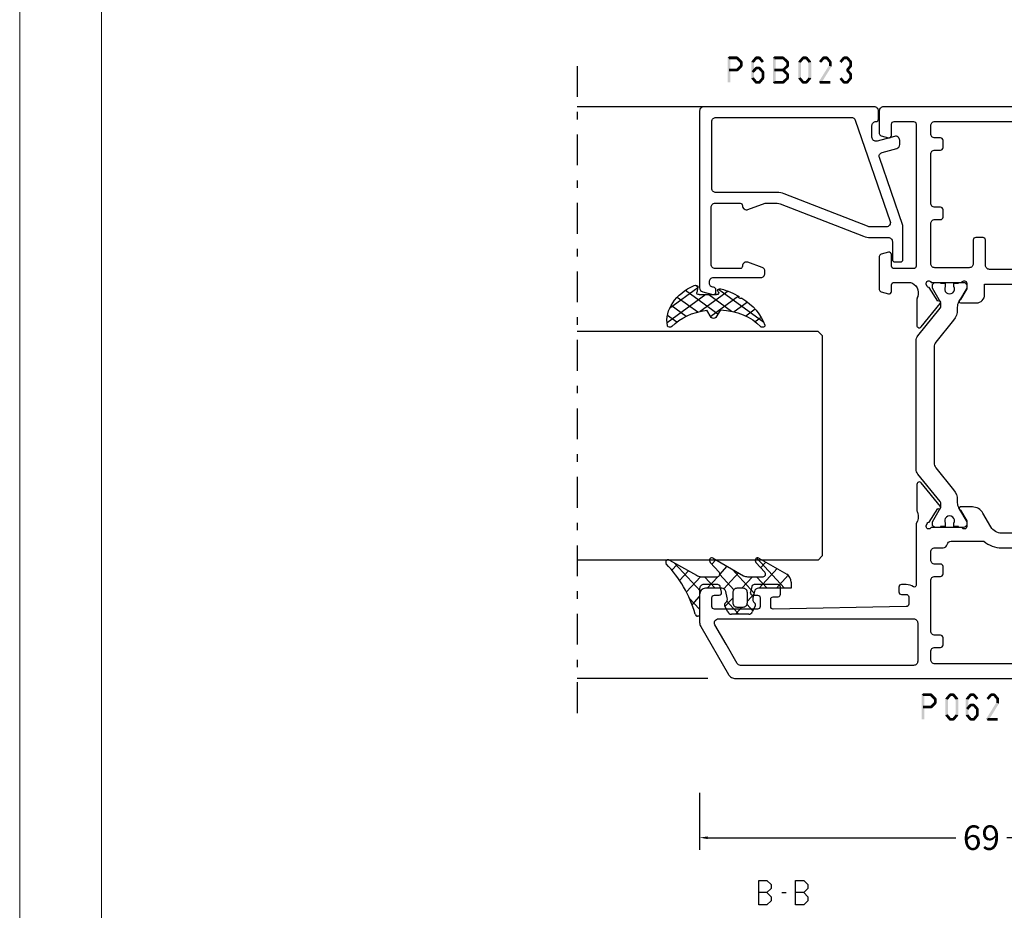
# Model space of a CAD drawing. Units: millimetres. Extents: x -3805 to 9591, y -1770 to 4531.
# Drawn here: x 318 to 438, y 1921 to 2030 of the extents above; entities that cross this region are included whole.
import ezdxf

# ---------------------------------------------------------------- set-up
doc = ezdxf.new("R2010")
doc.units = ezdxf.units.MM
doc.header["$LTSCALE"] = 0.838525
doc.linetypes.add('OGLT0', pattern=[10, 4.5, -2.2, 1.1, -2.2])
doc.layers.get('Defpoints').update_dxf_attribs({"lineweight": 5})
doc.layers.add('Frame Border', color=1, linetype='Continuous', lineweight=5)
doc.layers.add('PROFIL', color=7, linetype='Continuous', lineweight=5)
doc.styles.get("Standard").update_dxf_attribs({"font": 'txt.shx', "oblique": 1})
doc.dimstyles.new('ORGADATA', dxfattribs={"dimtxt": 0.18, "dimasz": 0.18, "dimexe": 0.18, "dimexo": 0.625, "dimgap": 0.09, "dimtad": 1, "dimtih": 1, "dimtoh": 1, "dimdec": 4, "dimzin": 0, "dimdsep": 46, "dimtxsty": 'Standard', "dimcen": 0.09, "dimadec": 0, "dimazin": 0, "dimtfac": 1, "dimtdec": 4, "dimtofl": 0, "dimtmove": 2, "dimatfit": 3, "dimfxl": 0, "dimtolj": 1, "dimtzin": 0, "dimarcsym": 0})

# ---------------------------------------------------------------- blocks, each defined once
blk = doc.blocks.new('BLYWEERT_P06210', base_point=(11.661213, 76.49564))
at = {"color": 7, "linetype": 'Continuous'}
for points in [[(22.661213, 145.49564), (18.529162, 145.49564, 0.131652), (18.029162, 145.361665), (12.161213, 141.973803, 0.131652), (11.795187, 141.607778, 0.131652), (11.661213, 141.107778), (11.661213, 76.99564, 0.414214), (12.161213, 76.49564), (14.961213, 76.49564, 0.414214), (15.461213, 76.99564), (15.461213, 77.59564, 0.414214), (14.961213, 78.09564), (13.761213, 78.09564, -0.414214), (13.461213, 78.39564), (13.461213, 81.19564, -0.414214), (13.761213, 81.49564), (20.111213, 81.49564), (20.411213, 81.79564), (20.711213, 81.49564), (27.061213, 81.49564, -0.414214), (27.361213, 81.19564), (27.361213, 78.39564, -0.414214), (27.061213, 78.09564), (25.961213, 78.09564, 0.414214), (25.461213, 77.59564), (25.461213, 76.99564, 0.414214), (25.961213, 76.49564), (28.661213, 76.49564, 0.414214), (29.161213, 76.99564), (29.161213, 80.19564, -0.414214), (29.461213, 80.49564), (30.641954, 80.49564, -0.244737), (31.888494, 80.695752, 0.112391), (32.321376, 80.597214), (35.426027, 80.597286, 0.70673), (35.614811, 81.130435), (32.723716, 83.471485, 0.965689), (32.46146, 83.169779), (30.788022, 82.08298, -0.246928), (30.651524, 81.839324), (30.372374, 81.74564), (30.261213, 81.74564, -0.843039), (30.161213, 82.328483), (30.161213, 86.112797, -0.843039), (30.261213, 86.69564), (30.961213, 86.69564), (32.261213, 85.945084, 0.998611), (32.661213, 85.94564), (32.661213, 87.38846, 0.267949), (31.911213, 88.687498), (30.211213, 89.668994, -0.267949), (29.461213, 90.968032), (29.461213, 108.523248, -0.267949), (30.211213, 109.822286), (31.911213, 110.803781, 0.267949), (32.661213, 112.10282), (32.661213, 113.54564, 0.998611), (32.261213, 113.546196), (30.961213, 112.79564), (30.261213, 112.79564, -0.843039), (30.161213, 113.378483), (30.161213, 117.162797, -0.843039), (30.261213, 117.74564), (30.372374, 117.74564), (30.651526, 117.651955, -0.246928), (30.788022, 117.408297), (32.461452, 116.321486, 0.965689), (32.723706, 116.019778), (35.614818, 118.360808, 0.70673), (35.426038, 118.893957), (32.321387, 118.894052, 0.112391), (31.888504, 118.795517, -0.244736), (30.641954, 118.99564), (23.061213, 118.99564, -0.598235), (22.894546, 119.306194, 0.147477), (23.161213, 120.190627), (23.161213, 120.79564, 0.414214), (22.861213, 121.09564), (22.250424, 121.09564, 0.419614), (21.950474, 120.790119), (21.961314, 120.20116, -0.419614), (21.661365, 119.89564), (20.761213, 119.89564, -0.408834), (20.461263, 120.190119), (20.161263, 136.490119, -0.419614), (20.461213, 136.79564), (21.361365, 136.79564, -0.408834), (21.661314, 136.50116), (21.67256, 135.890119, 0.408834), (21.97251, 135.59564), (22.861213, 135.59564, 0.414214), (23.161213, 135.89564), (23.161213, 138.808075, 0.339454), (22.938858, 139.097853), (22.238858, 139.285418, 0.493145), (21.861213, 138.99564), (21.861213, 138.39564, -0.414214), (21.561213, 138.09564), (20.461213, 138.09564, -0.414214), (20.161213, 138.39564), (20.161213, 143.69564, -0.414214), (20.461213, 143.99564), (21.561213, 143.99564, -0.414214), (21.861213, 143.69564), (21.861213, 143.09564, 0.493145), (22.238858, 142.805862), (22.938858, 142.993427, 0.339454), (23.161213, 143.283204), (23.161213, 144.99564, 0.414214), (22.661213, 145.49564)], [(15.861213, 142.262478), (18.211213, 143.619252, -0.57735), (18.961213, 143.186239), (18.961213, 119.29564, -0.414214), (18.461213, 118.79564), (13.761213, 118.79564, -0.414214), (13.261213, 119.29564), (13.261213, 140.472693, -0.267949), (13.511213, 140.905705), (15.861213, 142.262478)], [(81.661213, 76.99564), (81.661213, 122.99564, 0.414214), (81.161213, 123.49564), (78.402367, 123.49564, 0.339454), (78.112589, 123.273286), (77.871435, 122.373286, 0.493145), (78.161213, 121.99564), (79.561213, 121.99564, -0.414214), (79.861213, 121.69564), (79.861213, 119.29564, -0.414214), (79.561213, 118.99564), (62.161213, 118.99564, -0.414214), (61.861213, 119.29564), (61.861213, 121.69564, -0.414214), (62.161213, 121.99564), (63.561213, 121.99564, 0.493145), (63.85099, 122.373286), (63.609836, 123.273286, 0.339454), (63.320058, 123.49564), (59.302367, 123.49564, 0.339454), (59.012589, 123.273286), (58.771435, 122.373286, 0.493145), (59.061213, 121.99564), (59.861213, 121.99564, -0.414214), (60.161213, 121.69564), (60.161213, 119.69564, -0.439786), (58.436955, 118.798556, 0.112391), (58.004287, 118.898032), (54.899643, 118.904681, 0.70673), (54.709706, 118.371943), (57.595725, 116.024638, 0.965689), (57.858634, 116.325776), (59.534421, 117.408949, -0.246928), (59.671446, 117.652309), (59.950051, 117.74564), (60.061213, 117.74564, -0.843039), (60.161213, 117.162797), (60.161213, 113.378483, -0.843039), (60.061213, 112.79564), (59.361213, 112.79564), (58.061212, 113.546196, 0.998611), (57.661213, 113.54564), (57.661213, 111.59564, 0.414214), (58.661213, 110.59564), (59.961213, 110.59564), (59.961213, 88.89564), (58.661213, 88.89564, 0.414214), (57.661213, 87.89564), (57.661213, 85.94564, 0.998611), (58.061212, 85.945084), (59.361213, 86.69564), (60.061213, 86.69564, -0.843039), (60.161213, 86.112797), (60.161213, 82.328483, -0.843039), (60.061213, 81.74564), (59.950051, 81.74564), (59.670599, 81.83952, -0.246928), (59.534394, 82.08334), (57.86226, 83.172143, 0.965689), (57.600365, 83.474164), (54.706467, 81.13658, 0.70673), (54.894611, 80.603206), (57.99926, 80.599412, 0.112391), (58.43226, 80.697432, -0.244492), (59.680471, 80.49564), (63.661213, 80.49564, -0.414214), (64.161213, 79.99564), (64.161213, 76.99564, 0.414214), (64.661213, 76.49564), (67.361213, 76.49564, 0.414214), (67.861213, 76.99564), (67.861213, 77.59564, 0.414214), (67.361213, 78.09564), (66.261213, 78.09564, -0.414214), (65.961213, 78.39564), (65.961213, 81.19564, -0.414214), (66.261213, 81.49564), (72.611213, 81.49564), (72.911213, 81.79564), (73.211213, 81.49564), (79.561213, 81.49564, -0.414214), (79.861213, 81.19564), (79.861213, 78.39564, -0.414214), (79.561213, 78.09564), (78.361213, 78.09564, 0.414214), (77.861213, 77.59564), (77.861213, 76.99564, 0.414214), (78.361213, 76.49564), (81.161213, 76.49564, 0.414214), (81.661213, 76.99564)], [(34.77122, 114.391348, -0.171831), (33.512579, 113.94564), (33.17461, 113.94564, 0.131652), (32.57461, 113.78487), (30.861213, 112.79564), (30.561213, 112.79564, -0.414214), (30.161213, 113.19564), (30.161213, 113.79564), (30.261213, 113.79564), (30.261213, 114.37064), (30.670739, 114.37064, 1.69614), (30.670739, 115.42064), (30.261213, 115.42064), (30.261213, 115.99564), (30.161213, 115.99564), (30.161213, 116.59564, -0.414214), (30.561213, 116.99564), (30.861213, 116.99564), (32.56384, 116.012627, 0.131652), (32.81384, 115.94564), (33.017717, 115.94564, 0.171831), (33.332377, 116.057067), (36.686011, 118.772786, -0.171831), (37.315331, 118.99564), (53.007094, 118.99564, -0.171831), (53.636414, 118.772786), (56.990048, 116.057067, 0.171831), (57.304708, 115.94564), (57.508585, 115.94564, 0.131652), (57.758585, 116.012627), (59.461213, 116.99564), (59.761213, 116.99564, -0.414214), (60.161213, 116.59564), (60.161213, 115.99564), (60.061213, 115.99564), (60.061213, 115.42064), (59.651686, 115.42064, 1.69614), (59.651686, 114.37064), (60.061213, 114.37064), (60.061213, 113.79564), (60.161213, 113.79564), (60.161213, 113.19564, -0.414214), (59.761213, 112.79564), (59.461213, 112.79564), (57.747815, 113.78487, 0.131652), (57.147815, 113.94564), (56.809846, 113.94564, -0.171831), (55.551205, 114.391348), (52.857354, 116.572786, 0.171831), (52.228033, 116.79564), (38.094392, 116.79564, 0.171831), (37.465072, 116.572786), (34.77122, 114.391348)], [(13.461213, 99.99564), (13.461213, 116.69564, -0.414214), (13.961213, 117.19564), (14.961213, 117.19564, -0.414214), (15.461213, 116.69564), (15.461213, 115.99564, 0.414214), (15.761213, 115.69564), (16.661213, 115.69564, 0.414214), (16.961213, 115.99564), (16.961213, 116.69564, -0.414214), (17.461213, 117.19564), (23.661213, 117.19564, -0.414214), (24.161213, 116.69564), (24.161213, 115.99564, 0.414214), (24.461213, 115.69564), (25.361213, 115.69564, 0.414214), (25.661213, 115.99564), (25.661213, 116.69564, -0.414214), (26.161213, 117.19564), (27.161213, 117.19564, -0.414214), (27.661213, 116.69564), (27.661213, 115.675436, 0.356394), (28.061213, 115.185538, -0.356394), (28.461213, 114.69564), (28.461213, 110.677314, 0.179699), (27.661213, 108.523248), (27.661213, 90.968032, 0.179699), (28.461213, 88.813966), (28.461213, 85.79564, -0.356394), (28.061213, 85.305742, 0.356394), (27.661213, 84.815844), (27.661213, 83.29564), (13.461213, 83.29564), (13.461213, 99.99564)], [(79.861213, 99.99564), (79.861213, 83.29564), (66.160603, 83.29564, 0.230961), (64.505326, 82.487948, -0.230961), (64.111213, 82.29564), (62.461213, 82.29564, -0.414214), (61.961213, 82.79564), (61.961213, 87.99564, -0.414214), (62.461213, 88.49564), (65.361213, 88.49564, 0.414214), (65.661213, 88.79564), (65.661213, 89.69564, 0.414214), (65.361213, 89.99564), (62.261213, 89.99564, -0.414214), (61.761213, 90.49564), (61.761213, 109.99564, -0.414214), (62.261213, 110.49564), (65.361213, 110.49564, 0.414214), (65.661213, 110.79564), (65.661213, 111.69564, 0.414214), (65.361213, 111.99564), (62.461213, 111.99564, -0.414214), (61.961213, 112.49564), (61.961213, 116.69564, -0.414214), (62.461213, 117.19564), (67.361213, 117.19564, -0.414214), (67.861213, 116.69564), (67.861213, 115.99564, 0.414214), (68.161213, 115.69564), (69.061213, 115.69564, 0.414214), (69.361213, 115.99564), (69.361213, 116.69564, -0.414214), (69.861213, 117.19564), (75.861213, 117.19564, -0.414214), (76.361213, 116.69564), (76.361213, 115.99564, 0.414214), (76.661213, 115.69564), (77.561213, 115.69564, 0.414214), (77.861213, 115.99564), (77.861213, 116.69564, -0.414214), (78.361213, 117.19564), (79.361213, 117.19564, -0.414214), (79.861213, 116.69564), (79.861213, 99.99564)], [(55.551205, 85.099932, -0.171831), (56.809846, 85.54564), (57.147815, 85.54564, 0.131652), (57.747815, 85.706409), (59.461213, 86.69564), (59.761213, 86.69564, -0.414214), (60.161213, 86.29564), (60.161213, 85.69564), (60.061213, 85.69564), (60.061213, 85.12064), (59.651686, 85.12064, 1.69614), (59.651686, 84.07064), (60.061213, 84.07064), (60.061213, 83.49564), (60.161213, 83.49564), (60.161213, 82.89564, -0.414214), (59.761213, 82.49564), (59.461213, 82.49564), (57.758585, 83.478653, 0.131652), (57.508585, 83.54564), (57.304708, 83.54564, 0.171831), (56.990048, 83.434213), (53.636414, 80.718494, -0.171831), (53.007094, 80.49564), (37.315331, 80.49564, -0.171831), (36.686011, 80.718494), (33.332377, 83.434213, 0.171831), (33.017717, 83.54564), (32.81384, 83.54564, 0.131652), (32.56384, 83.478653), (30.861213, 82.49564), (30.561213, 82.49564, -0.414214), (30.161213, 82.89564), (30.161213, 83.49564), (30.261213, 83.49564), (30.261213, 84.07064), (30.670739, 84.07064, 1.69614), (30.670739, 85.12064), (30.261213, 85.12064), (30.261213, 85.69564), (30.161213, 85.69564), (30.161213, 86.29564, -0.414214), (30.561213, 86.69564), (30.861213, 86.69564), (32.57461, 85.706409, 0.131652), (33.17461, 85.54564), (33.512579, 85.54564, -0.171831), (34.77122, 85.099932), (37.465072, 82.918494, 0.171831), (38.094392, 82.69564), (52.228033, 82.69564, 0.171831), (52.857354, 82.918494), (55.551205, 85.099932)]]:
    blk.add_lwpolyline(points, format="xyb", close=True, dxfattribs=at)
blk = doc.blocks.new('BLYWEERT_P6B023')
at = {"color": 7, "linetype": 'Continuous'}
for points in [[(23, 3.5), (23, 24.4, 0.414214), (22.5, 24.9), (0.828594, 24.9, 0.339454), (0.345631, 24.52941), (0.010222, 23.277646, 0.493145), (0.3, 22.9), (0.6, 22.9, 0.414214), (0.9, 23.2, -0.414214), (1.4, 23.7), (1.6, 23.7, -0.414214), (2.1, 23.2), (2.1, 17.4, 0.414214), (2.6, 16.9), (2.863052, 16.9, 0.315299), (3.332898, 17.22899), (3.969846, 18.97899, 0.520567), (3.5, 19.65, -0.414214), (3.2, 19.95), (3.2, 23, -0.414214), (3.7, 23.5), (10.7, 23.5, -0.414214), (11.2, 23), (11.2, 19.95, -0.414214), (10.9, 19.65, 0.520567), (10.430154, 18.97899), (11.2, 16.863855), (11.2, 15.4, -0.093149), (11.131776, 15.036965), (7.156916, 4.83498, 0.093149), (7, 4), (7, 1.8, -0.414214), (6.5, 1.3), (4.3, 1.3, 0.414214), (4, 1), (4, 0.3, 0.414214), (4.3, 0), (8.3, 0, 0.083094), (8.462784, 0.027241), (16.777681, 2.890289, -0.434812), (17.423428, 2.546939), (17.899399, 0.77059, 0.339454), (18.382362, 0.4), (18.9, 0.4, 0.493145), (19.382963, 1.02941), (18.809235, 3.17059, -0.493145), (19.292198, 3.8), (20.7, 3.8, -0.414214), (21.2, 3.3, 0.414214), (21.5, 3), (22.5, 3, 0.414214), (23, 3.5)], [(21.7, 14.608367), (21.7, 6.316733, -0.320103), (21.362784, 5.843974), (8.962784, 1.574311, -0.515034), (8.3, 2.047071), (8.3, 4, -0.093149), (8.368224, 4.363035), (12.343084, 14.56502, 0.093149), (12.5, 15.4), (12.5, 22.9, -0.414214), (13, 23.4), (21.2, 23.4, -0.414214), (21.7, 22.9), (21.7, 14.608367)]]:
    blk.add_lwpolyline(points, format="xyb", close=True, dxfattribs=at)
blk = doc.blocks.new('BLYWEERT_AGS304', base_point=(1.6, 8))
at = {"color": 7, "linetype": 'Continuous'}
for p, q in [((0.477412, 8.226655), (3.935242, 11.684484)), ((1.6, 7.227922), (6.363314, 11.991236)), ((3.373946, 11.483413), (5.22622, 9.63114)), ((5.045836, 11.932843), (6.197227, 10.781452)), ((0.868194, 9.746525), (4.853799, 5.76092)), ((2.000382, 10.735656), (4.515355, 8.220684)), ((0.000074, 8.493324), (0.293324, 8.200074)), ((1.019389, 4.525991), (4.415356, 7.921958)), ((1.6, 6.893398), (4.395232, 4.098166)), ((1.848463, 3.233744), (5.26299, 6.648271)), ((0.674367, 5.697711), (6.213945, 0.158133)), ((2.860245, 2.124206), (4.503122, 3.767083)), ((4.050436, 1.193077), (5.207764, 2.350405)), ((5.430753, 0.452073), (6.173407, 1.194728))]:
    blk.add_line(p, q, dxfattribs=at)
blk.add_lwpolyline([(6.970531, 11.406817, 0.691235), (6.835232, 11.951559, 0.292666), (0.044188, 8.656716, 0.646264), (0.352094, 8.204558), (1.247906, 8.362513, -0.466308), (1.6, 8.067071), (1.6, 5.947214, -0.648232), (1.1, 5.723607, 0.79222), (0.621333, 5.388893, 0.072028), (1.910264, 3.154347, -1), (2.164642, 2.845653, 0.152646), (6.724781, 0.009583, 0.838203), (6.970531, 0.546818, -0.224485), (4.144874, 5.430343), (5.426785, 6.028108, 0.63707), (5.426785, 6.571892), (4.22421, 7.132662, -0.200149), (6.970531, 11.406817)], format="xyb", close=True, dxfattribs=at)
blk = doc.blocks.new('BLYWEERT_AGS100', base_point=(3.1, 11.2))
at = {"color": 7, "linetype": 'Continuous'}
for p, q in [((5.176816, 14.613258), (5.819397, 13.970677)), ((2.8031, 11.096307), (5.96847, 14.261677)), ((4.01443, 13.654323), (5.100808, 12.567945)), ((0.785472, 11.2), (2.04961, 12.464138)), ((2.725922, 12.821511), (4.438621, 11.108812)), ((0, 11.304792), (0.104792, 11.2)), ((1.301243, 12.124869), (2.226112, 11.2)), ((3.136469, 9.308356), (4.436469, 10.608356)), ((3.136469, 10.289643), (4.439389, 8.986723)), ((5.842231, 9.705201), (6.339338, 9.208095)), ((0.919909, 7.091796), (1.69197, 7.863857)), ((1.085883, 8.097589), (2.038172, 7.145299)), ((2.968538, 7.019105), (4.682757, 8.733324)), ((3.068655, 8.236137), (4.875567, 6.429225)), ((4.694716, 8.731396), (5.607452, 7.81866)), ((0.236469, 6.408356), (0.919909, 7.091796)), ((0.236469, 6.825682), (1.036469, 6.025682)), ((2.608359, 4.537606), (5.293615, 7.222861)), ((3.136469, 6.047002), (4.436469, 4.747002)), ((0.620521, 4.671088), (1.343057, 5.393624)), ((1.707451, 5.354701), (2.493867, 4.568284)), ((3.136469, 2.944395), (4.436469, 4.244395)), ((3.136469, 0.823075), (6.531123, 4.217728)), ((3.136469, 3.925682), (5.342366, 1.719785)), ((5.457037, 3.726435), (6.074252, 3.10922)), ((3.136469, 1.804361), (4.591947, 0.348884))]:
    blk.add_line(p, q, dxfattribs=at)
for points in [[(0.486469, 7.751517), (1.120003, 8.117288, -0.396012), (1.519928, 8.023425, 0.322108), (2.065879, 7.817037), (2.765879, 8.004602, 0.339454), (3.136469, 8.487564), (3.136469, 10.5, 0.414214), (2.436469, 11.2), (0, 11.2), (0, 11.443551, -0.366859), (0.25092, 11.739509, 0.128726), (5.862239, 15.296994, -0.837623), (6.290332, 14.889973), (4.602152, 11.594537, 0.147021), (4.436469, 11.043253), (4.436469, 9.028476, 0.667211), (4.948033, 8.815777), (6.044472, 9.906361, -0.858805), (6.521463, 9.553848), (4.55171, 5.814404, 0.121802), (4.436469, 5.348356), (4.436469, 3.432848, 0.667211), (4.948033, 3.220149), (6.044472, 4.310733, -0.858805), (6.521463, 3.95822), (4.717729, 0.533953, -0.278368), (3.832969, 0), (3.136469, 0), (3.136469, 4.012436, 0.339454), (2.765879, 4.495398), (2.065879, 4.682963, 0.322108), (1.519928, 4.476575, -0.396012), (1.120003, 4.382712), (0.486469, 4.748483, -0.267949), (0.236469, 5.181495), (0.236469, 7.318505, -0.267949), (0.486469, 7.751517)], [(1.036469, 6.25), (1.036469, 5.854701, 0.414214), (1.536469, 5.354701), (2.636469, 5.354701, 0.414214), (3.136469, 5.854701), (3.136469, 6.645299, 0.414214), (2.636469, 7.145299), (1.536469, 7.145299, 0.414214), (1.036469, 6.645299), (1.036469, 6.25)]]:
    blk.add_lwpolyline(points, format="xyb", close=True, dxfattribs=at)
blk = doc.blocks.new('*U845', base_point=(-75, -766))
at = {"color": 7, "linetype": 'Continuous'}
for p, q in [((-55, -736), (-55.5, -736.5)), ((-55.5, -736.5), (-55.5, -766)), ((-28, -736), (-55, -736)), ((-27.5, -736.5), (-28, -736)), ((-27.5, -736.5), (-27.5, -766)), ((0, -737.549988), (0, -766)), ((-70, -750), (-70, -766))]:
    blk.add_line(p, q, dxfattribs=at)
at = {"color": 7, "linetype": 'OGLT0'}
blk.add_line((5, -766), (-75, -766), dxfattribs=at)
blk = doc.blocks.new('*D867')
at = {"color": 0, "lineweight": -2}
for p, q in [((400.81, 1935.77), (400.81, 1928.77)), ((469.81, 1935.77), (469.81, 1928.77)), ((401.81, 1930.27), (432.19, 1930.27)), ((468.81, 1930.27), (438.43, 1930.27))]:
    blk.add_line(p, q, dxfattribs=at)
at = {"color": 0}
for points in [[(401.81, 1930.43), (401.81, 1930.1), (400.81, 1930.27)], [(468.81, 1930.43), (468.81, 1930.1), (469.81, 1930.27)]]:
    blk.add_solid(points, dxfattribs=at)
at = {"layer": 'Defpoints', "color": 0}
for p in [(400.81, 1935.77), (469.81, 1935.77), (400.81, 1930.27)]:
    blk.add_point(p, dxfattribs=at)
at = {"color": 0, "insert": (435.31, 1930.27), "char_height": 3, "attachment_point": 5}
blk.add_mtext('\\A1;69', dxfattribs=at)

msp = doc.modelspace()

# ---------------------------------------------------------------- linework, layer by layer
at = {"color": 7, "linetype": 'Continuous'}
for p, q in [((408.05749595, 1922.04224752), (408.05749595, 1925.04224752)), ((408.05749595, 1925.04224752), (409.05051995, 1925.04224752)), ((409.05051995, 1925.04224752), (409.56207795, 1924.53224752)), ((409.56207795, 1924.53224752), (409.56207795, 1924.05224752)), ((412.55433495, 1922.04224752), (412.55433495, 1925.04224752)), ((412.55433495, 1925.04224752), (413.54735795, 1925.04224752)), ((413.54735795, 1925.04224752), (414.05891595, 1924.53224752)), ((414.05891595, 1924.53224752), (414.05891595, 1924.05224752)), ((409.05051995, 1923.54224752), (408.05749595, 1923.54224752)), ((409.56207795, 1924.05224752), (409.05051995, 1923.54224752)), ((409.05051995, 1923.54224752), (409.56207795, 1923.03224752)), ((409.56207795, 1923.03224752), (409.56207795, 1922.55224752)), ((410.88137595, 1923.54224752), (411.38718495, 1923.54224752)), ((413.54735795, 1923.54224752), (412.55433495, 1923.54224752)), ((414.05891595, 1924.05224752), (413.54735795, 1923.54224752)), ((413.54735795, 1923.54224752), (414.05891595, 1923.03224752)), ((414.05891595, 1923.03224752), (414.05891595, 1922.55224752)), ((409.05051995, 1922.04224752), (408.05749595, 1922.04224752)), ((409.56207795, 1922.55224752), (409.05051995, 1922.04224752)), ((413.54735795, 1922.04224752), (412.55433495, 1922.04224752)), ((414.05891595, 1922.55224752), (413.54735795, 1922.04224752))]:
    msp.add_line(p, q, dxfattribs=at)
at = {"color": 7}
for points in [[(404.23122095, 2025.76549438), (404.31455395, 2025.68216138), (404.39788695, 2025.93216138), (404.48122095, 2025.84882738)], [(404.23122095, 2022.76549438), (404.56455395, 2022.76549438), (404.23122095, 2025.76549438), (404.56455395, 2025.76549438)], [(404.39788695, 2025.93216138), (404.39788695, 2025.59882738), (405.39091095, 2025.93216138), (405.39091095, 2025.59882738)], [(405.50858195, 2025.88352538), (405.27323995, 2025.64746338), (406.02013995, 2025.37352538), (405.78479695, 2025.13746338)], [(405.50858195, 2025.88352538), (405.44974695, 2025.74117638), (405.39091095, 2025.93216138), (405.33207495, 2025.78981238)], [(407.85895195, 2025.65874638), (407.60296295, 2025.87224238), (407.43361195, 2025.14874638), (407.17762295, 2025.36224238)], [(407.60296295, 2025.87224238), (407.66695995, 2025.73553538), (407.73095695, 2025.93216138), (407.79495495, 2025.79545438)], [(408.13127695, 2025.59882738), (408.13127695, 2025.93216138), (407.73095695, 2025.59882738), (407.73095695, 2025.93216138)], [(408.42862295, 2025.14874638), (408.68461195, 2025.36224238), (408.00328295, 2025.65874638), (408.25927195, 2025.87224238)], [(408.25927195, 2025.87224238), (408.19527495, 2025.73553538), (408.13127695, 2025.93216138), (408.06727995, 2025.79545438)], [(409.78971795, 2025.76549438), (409.87305195, 2025.68216138), (409.95638495, 2025.93216138), (410.03971795, 2025.84882738)], [(409.78971795, 2022.76549438), (410.12305195, 2022.76549438), (409.78971795, 2025.76549438), (410.12305195, 2025.76549438)], [(409.95638495, 2025.93216138), (409.95638495, 2025.59882738), (411.02751195, 2025.93216138), (411.02751195, 2025.59882738)], [(411.14063595, 2025.88788938), (410.91438695, 2025.64309938), (411.69242895, 2025.37788938), (411.46617895, 2025.13309938)], [(411.14063595, 2025.88788938), (411.08407395, 2025.74335838), (411.02751195, 2025.93216138), (410.97094895, 2025.78763038)], [(412.92545995, 2025.36224238), (413.18144995, 2025.14874638), (413.35079995, 2025.87224238), (413.60678995, 2025.65874638)], [(413.35079995, 2025.87224238), (413.41479795, 2025.73553538), (413.47879495, 2025.93216138), (413.54279295, 2025.79545438)], [(413.47879495, 2025.93216138), (413.47879495, 2025.59882738), (413.87911495, 2025.93216138), (413.87911495, 2025.59882738)], [(414.00710995, 2025.87224238), (413.75111995, 2025.65874638), (414.43244995, 2025.36224238), (414.17646095, 2025.14874638)], [(414.00710995, 2025.87224238), (413.94311295, 2025.73553538), (413.87911495, 2025.93216138), (413.81511795, 2025.79545438)], [(415.42746095, 2025.36224238), (415.68344995, 2025.14874638), (415.85280095, 2025.87224238), (416.10878995, 2025.65874638)], [(415.85280095, 2025.87224238), (415.91679795, 2025.73553538), (415.98079495, 2025.93216138), (416.04479295, 2025.79545438)], [(415.98079495, 2025.93216138), (415.98079495, 2025.59882738), (416.38111495, 2025.93216138), (416.38111495, 2025.59882738)], [(416.50910995, 2025.87224238), (416.25312095, 2025.65874638), (416.93444995, 2025.36224238), (416.67846095, 2025.14874638)], [(416.50910995, 2025.87224238), (416.44511295, 2025.73553538), (416.38111495, 2025.93216138), (416.31711795, 2025.79545438)], [(417.92946095, 2025.36224238), (418.18544995, 2025.14874638), (418.35480095, 2025.87224238), (418.61078995, 2025.65874638)], [(418.35480095, 2025.87224238), (418.41879795, 2025.73553538), (418.48279595, 2025.93216138), (418.54679295, 2025.79545438)], [(418.48279595, 2025.93216138), (418.48279595, 2025.59882738), (418.88311595, 2025.93216138), (418.88311595, 2025.59882738)], [(419.01110995, 2025.87224238), (418.75512095, 2025.65874638), (419.43644995, 2025.36224238), (419.18046095, 2025.14874638)], [(419.01110995, 2025.87224238), (418.94711295, 2025.73553538), (418.88311595, 2025.93216138), (418.81911795, 2025.79545438)], [(405.39091095, 2024.09882738), (405.39091095, 2024.43216138), (404.39788695, 2024.09882738), (404.39788695, 2024.43216138)], [(406.02013995, 2024.65746338), (405.78479695, 2024.89352538), (405.50858195, 2024.14746338), (405.27323995, 2024.38352538)], [(405.39091095, 2024.09882738), (405.33207495, 2024.24117638), (405.50858195, 2024.14746338), (405.44974695, 2024.28981238)], [(406.06913495, 2025.25549438), (405.73580195, 2025.25549438), (406.06913495, 2024.77549438), (405.73580195, 2024.77549438)], [(406.06913495, 2025.25549438), (405.92696595, 2025.19647938), (406.02013995, 2025.37352538), (405.87797095, 2025.31450938)], [(406.02013995, 2024.65746338), (405.87797095, 2024.71647938), (406.06913495, 2024.77549438), (405.92696595, 2024.83450938)], [(407.13895095, 2025.25549438), (407.28628195, 2025.20212038), (407.17762295, 2025.36224238), (407.32495295, 2025.30886838)], [(407.47228395, 2025.25549438), (407.13895095, 2025.25549438), (407.47228395, 2023.27549438), (407.13895095, 2023.27549438)], [(407.85569695, 2024.39496038), (407.60621795, 2024.61602938), (407.43035695, 2023.91496038), (407.18087795, 2024.13602938)], [(407.60621795, 2024.61602938), (407.66858795, 2024.47742838), (407.73095695, 2024.67216138), (407.79332695, 2024.53356038)], [(408.13127695, 2024.33882738), (408.13127695, 2024.67216138), (407.73095695, 2024.33882738), (407.73095695, 2024.67216138)], [(408.43187795, 2023.91496038), (408.68135695, 2024.13602938), (408.00653795, 2024.39496038), (408.25601695, 2024.61602938)], [(408.25601695, 2024.61602938), (408.19364695, 2024.47742838), (408.13127695, 2024.67216138), (408.06890795, 2024.53356038)], [(411.02751195, 2024.09882738), (411.02751195, 2024.43216138), (409.95638495, 2024.09882738), (409.95638495, 2024.43216138)], [(411.69242895, 2024.65309938), (411.46617895, 2024.89788938), (411.14063595, 2024.14309938), (410.91438695, 2024.38788938)], [(410.91438695, 2024.14309938), (411.02751195, 2024.14309938), (410.91438695, 2024.38788938), (411.02751195, 2024.38788938)], [(411.14063595, 2024.38788938), (410.91438695, 2024.14309938), (411.69242895, 2023.87788938), (411.46617895, 2023.63309938)], [(411.14063595, 2024.38788938), (411.08407395, 2024.24335838), (411.02751195, 2024.43216138), (410.97094895, 2024.28763038)], [(411.74597095, 2025.25549438), (411.41263695, 2025.25549438), (411.74597095, 2024.77549438), (411.41263695, 2024.77549438)], [(411.74597095, 2025.25549438), (411.60607495, 2025.19429738), (411.69242895, 2025.37788938), (411.55253295, 2025.31669238)], [(411.69242895, 2024.65309938), (411.55253295, 2024.71429738), (411.74597095, 2024.77549438), (411.60607495, 2024.83669238)], [(412.88678895, 2025.25549438), (413.03411895, 2025.20212038), (412.92545995, 2025.36224238), (413.07279095, 2025.30886838)], [(412.88678895, 2023.27549438), (413.22012195, 2023.27549438), (412.88678895, 2025.25549438), (413.22012195, 2025.25549438)], [(414.47112195, 2025.25549438), (414.13778895, 2025.25549438), (414.47112195, 2023.27549438), (414.13778895, 2023.27549438)], [(414.47112195, 2025.25549438), (414.32379095, 2025.20212038), (414.43244995, 2025.36224238), (414.28511995, 2025.30886838)], [(416.94795395, 2024.68742738), (416.66495695, 2024.86356138), (415.69695395, 2022.67742738), (415.41395695, 2022.85356138)], [(416.97312195, 2025.25549438), (416.63978895, 2025.25549438), (416.97312195, 2024.77549438), (416.63978895, 2024.77549438)], [(416.97312195, 2025.25549438), (416.82579095, 2025.20212038), (416.93444995, 2025.36224238), (416.78711995, 2025.30886838)], [(416.94795395, 2024.68742738), (416.79387195, 2024.73146038), (416.97312195, 2024.77549438), (416.81903895, 2024.81952838)], [(419.43644995, 2024.66874638), (419.18046095, 2024.88224238), (419.01110995, 2024.15874638), (418.75512095, 2024.37224238)], [(418.75512095, 2024.15874638), (418.88311595, 2024.15874638), (418.75512095, 2024.37224238), (418.88311595, 2024.37224238)], [(419.01110995, 2024.37224238), (418.75512095, 2024.15874638), (419.43644995, 2023.86224238), (419.18046095, 2023.64874638)], [(419.47512195, 2025.25549438), (419.14178895, 2025.25549438), (419.47512195, 2024.77549438), (419.14178895, 2024.77549438)], [(419.47512195, 2025.25549438), (419.32779095, 2025.20212038), (419.43644995, 2025.36224238), (419.28911995, 2025.30886838)], [(419.43644995, 2024.66874638), (419.28911995, 2024.72212038), (419.47512195, 2024.77549438), (419.32779095, 2024.82886838)], [(407.17762295, 2023.16874638), (407.32495295, 2023.22212038), (407.13895095, 2023.27549438), (407.28628195, 2023.32886838)], [(407.43361195, 2023.38224238), (407.17762295, 2023.16874638), (407.85895195, 2022.87224238), (407.60296295, 2022.65874638)], [(408.00328295, 2022.87224238), (408.25927195, 2022.65874638), (408.42862295, 2023.38224238), (408.68461195, 2023.16874638)], [(408.38995095, 2023.27549438), (408.72328395, 2023.27549438), (408.38995095, 2024.02549438), (408.72328395, 2024.02549438)], [(408.72328395, 2024.02549438), (408.57758095, 2023.97022738), (408.68135695, 2024.13602938), (408.53565395, 2024.08076138)], [(408.68461195, 2023.16874638), (408.53728195, 2023.22212038), (408.72328395, 2023.27549438), (408.57595295, 2023.32886838)], [(411.69242895, 2023.15309938), (411.46617895, 2023.39788938), (411.14063595, 2022.64309938), (410.91438695, 2022.88788938)], [(411.74597095, 2023.75549438), (411.41263695, 2023.75549438), (411.74597095, 2023.27549438), (411.41263695, 2023.27549438)], [(411.74597095, 2023.75549438), (411.60607495, 2023.69429738), (411.69242895, 2023.87788938), (411.55253295, 2023.81669238)], [(411.69242895, 2023.15309938), (411.55253295, 2023.21429738), (411.74597095, 2023.27549438), (411.60607495, 2023.33669238)], [(412.92545995, 2023.16874638), (413.07279095, 2023.22212038), (412.88678895, 2023.27549438), (413.03411895, 2023.32886838)], [(413.35079995, 2022.65874638), (413.60678995, 2022.87224238), (412.92545995, 2023.16874638), (413.18144995, 2023.38224238)], [(414.43244995, 2023.16874638), (414.17646095, 2023.38224238), (414.00710995, 2022.65874638), (413.75111995, 2022.87224238)], [(414.43244995, 2023.16874638), (414.28511995, 2023.22212038), (414.47112195, 2023.27549438), (414.32379095, 2023.32886838)], [(418.35480095, 2022.65874638), (418.61078995, 2022.87224238), (417.92946095, 2023.16874638), (418.18544995, 2023.38224238)], [(419.43644995, 2023.16874638), (419.18046095, 2023.38224238), (419.01110995, 2022.65874638), (418.75512095, 2022.87224238)], [(419.47512195, 2023.75549438), (419.14178895, 2023.75549438), (419.47512195, 2023.27549438), (419.14178895, 2023.27549438)], [(419.47512195, 2023.75549438), (419.32779095, 2023.70212038), (419.43644995, 2023.86224238), (419.28911995, 2023.80886838)], [(419.43644995, 2023.16874638), (419.28911995, 2023.22212038), (419.47512195, 2023.27549438), (419.32779095, 2023.32886838)], [(407.60296295, 2022.65874638), (407.66695995, 2022.79545438), (407.73095695, 2022.59882738), (407.79495495, 2022.73553538)], [(407.73095695, 2022.93216138), (407.73095695, 2022.59882738), (408.13127695, 2022.93216138), (408.13127695, 2022.59882738)], [(408.13127695, 2022.59882738), (408.06727995, 2022.73553538), (408.25927195, 2022.65874638), (408.19527495, 2022.79545438)], [(409.78971795, 2022.76549438), (409.87305195, 2022.84882738), (409.95638495, 2022.59882738), (410.03971795, 2022.68216138)], [(411.02751195, 2022.59882738), (411.02751195, 2022.93216138), (409.95638495, 2022.59882738), (409.95638495, 2022.93216138)], [(411.02751195, 2022.59882738), (410.97094895, 2022.74335838), (411.14063595, 2022.64309938), (411.08407395, 2022.78763038)], [(413.35079995, 2022.65874638), (413.41479795, 2022.79545438), (413.47879495, 2022.59882738), (413.54279295, 2022.73553538)], [(413.87911495, 2022.59882738), (413.87911495, 2022.93216138), (413.47879495, 2022.59882738), (413.47879495, 2022.93216138)], [(413.87911495, 2022.59882738), (413.81511795, 2022.73553538), (414.00710995, 2022.65874638), (413.94311295, 2022.79545438)], [(415.41395695, 2022.85356138), (415.48470595, 2022.89286138), (415.55545495, 2022.59882738), (415.62620495, 2022.63812738)], [(415.55545495, 2022.93216138), (415.55545495, 2022.59882738), (416.80645495, 2022.93216138), (416.80645495, 2022.59882738)], [(418.35480095, 2022.65874638), (418.41879795, 2022.79545438), (418.48279595, 2022.59882738), (418.54679295, 2022.73553538)], [(418.88311595, 2022.59882738), (418.88311595, 2022.93216138), (418.48279595, 2022.59882738), (418.48279595, 2022.93216138)], [(418.88311595, 2022.59882738), (418.81911795, 2022.73553538), (419.01110995, 2022.65874638), (418.94711295, 2022.79545438)], [(427.98480195, 1947.76549438), (428.06813495, 1947.68216138), (428.15146895, 1947.93216138), (428.23480195, 1947.84882738)], [(427.98480195, 1944.76549438), (428.31813495, 1944.76549438), (427.98480195, 1947.76549438), (428.31813495, 1947.76549438)], [(428.15146895, 1947.93216138), (428.15146895, 1947.59882738), (429.14449195, 1947.93216138), (429.14449195, 1947.59882738)], [(429.26216395, 1947.88352538), (429.02682095, 1947.64746338), (429.77372095, 1947.37352538), (429.53837895, 1947.13746338)], [(429.26216395, 1947.88352538), (429.20332795, 1947.74117638), (429.14449195, 1947.93216138), (429.08565695, 1947.78981238)], [(429.82271695, 1947.25549438), (429.48938295, 1947.25549438), (429.82271695, 1946.77549438), (429.48938295, 1946.77549438)], [(429.82271695, 1947.25549438), (429.68054795, 1947.19647938), (429.77372095, 1947.37352538), (429.63155195, 1947.31450938)], [(430.89253195, 1947.25549438), (431.03986295, 1947.20212038), (430.93120395, 1947.36224238), (431.07853395, 1947.30886838)], [(430.89253195, 1945.27549438), (431.22586495, 1945.27549438), (430.89253195, 1947.25549438), (431.22586495, 1947.25549438)], [(430.93120395, 1947.36224238), (431.18719395, 1947.14874638), (431.35654395, 1947.87224238), (431.61253395, 1947.65874638)], [(431.35654395, 1947.87224238), (431.42054095, 1947.73553538), (431.48453895, 1947.93216138), (431.54853595, 1947.79545438)], [(431.48453895, 1947.93216138), (431.48453895, 1947.59882738), (431.88485895, 1947.93216138), (431.88485895, 1947.59882738)], [(432.01285395, 1947.87224238), (431.75686395, 1947.65874638), (432.43819395, 1947.36224238), (432.18220395, 1947.14874638)], [(432.01285395, 1947.87224238), (431.94885595, 1947.73553538), (431.88485895, 1947.93216138), (431.82086095, 1947.79545438)], [(432.47686495, 1947.25549438), (432.14353195, 1947.25549438), (432.47686495, 1945.27549438), (432.14353195, 1945.27549438)], [(432.47686495, 1947.25549438), (432.32953495, 1947.20212038), (432.43819395, 1947.36224238), (432.29086295, 1947.30886838)], [(433.39453195, 1947.25549438), (433.54186295, 1947.20212038), (433.43320395, 1947.36224238), (433.58053495, 1947.30886838)], [(433.72786495, 1947.25549438), (433.39453195, 1947.25549438), (433.72786495, 1945.27549438), (433.39453195, 1945.27549438)], [(434.11453395, 1947.65874638), (433.85854395, 1947.87224238), (433.68919395, 1947.14874638), (433.43320395, 1947.36224238)], [(433.85854395, 1947.87224238), (433.92254095, 1947.73553538), (433.98653895, 1947.93216138), (434.05053595, 1947.79545438)], [(434.38685895, 1947.59882738), (434.38685895, 1947.93216138), (433.98653895, 1947.59882738), (433.98653895, 1947.93216138)], [(434.68420395, 1947.14874638), (434.94019395, 1947.36224238), (434.25886395, 1947.65874638), (434.51485395, 1947.87224238)], [(434.51485395, 1947.87224238), (434.45085595, 1947.73553538), (434.38685895, 1947.93216138), (434.32286095, 1947.79545438)], [(435.93520395, 1947.36224238), (436.19119395, 1947.14874638), (436.36054395, 1947.87224238), (436.61653395, 1947.65874638)], [(436.36054395, 1947.87224238), (436.42454095, 1947.73553538), (436.48853895, 1947.93216138), (436.55253595, 1947.79545438)], [(436.48853895, 1947.93216138), (436.48853895, 1947.59882738), (436.88885895, 1947.93216138), (436.88885895, 1947.59882738)], [(437.01685395, 1947.87224238), (436.76086395, 1947.65874638), (437.44219395, 1947.36224238), (437.18620395, 1947.14874638)], [(437.01685395, 1947.87224238), (436.95285595, 1947.73553538), (436.88885895, 1947.93216138), (436.82486095, 1947.79545438)], [(437.48086595, 1947.25549438), (437.14753195, 1947.25549438), (437.48086595, 1946.77549438), (437.14753195, 1946.77549438)], [(437.48086595, 1947.25549438), (437.33353495, 1947.20212038), (437.44219395, 1947.36224238), (437.29486295, 1947.30886838)], [(429.14449195, 1946.09882738), (429.14449195, 1946.43216138), (428.15146895, 1946.09882738), (428.15146895, 1946.43216138)], [(429.77372095, 1946.65746338), (429.53837895, 1946.89352538), (429.26216395, 1946.14746338), (429.02682095, 1946.38352538)], [(429.14449195, 1946.09882738), (429.08565695, 1946.24117638), (429.26216395, 1946.14746338), (429.20332795, 1946.28981238)], [(429.77372095, 1946.65746338), (429.63155195, 1946.71647938), (429.82271695, 1946.77549438), (429.68054795, 1946.83450938)], [(434.11127795, 1946.39496038), (433.86179895, 1946.61602938), (433.68593795, 1945.91496038), (433.43645895, 1946.13602938)], [(433.86179895, 1946.61602938), (433.92416895, 1946.47742838), (433.98653895, 1946.67216138), (434.04890795, 1946.53356038)], [(434.38685895, 1946.33882738), (434.38685895, 1946.67216138), (433.98653895, 1946.33882738), (433.98653895, 1946.67216138)], [(434.68745895, 1945.91496038), (434.93693795, 1946.13602938), (434.26211895, 1946.39496038), (434.51159795, 1946.61602938)], [(434.51159795, 1946.61602938), (434.44922795, 1946.47742838), (434.38685895, 1946.67216138), (434.32448895, 1946.53356038)], [(434.64553195, 1945.27549438), (434.97886495, 1945.27549438), (434.64553195, 1946.02549438), (434.97886495, 1946.02549438)], [(434.97886495, 1946.02549438), (434.83316195, 1945.97022738), (434.93693795, 1946.13602938), (434.79123495, 1946.08076138)], [(437.45569795, 1946.68742738), (437.17269995, 1946.86356138), (436.20469795, 1944.67742738), (435.92169995, 1944.85356138)], [(437.45569795, 1946.68742738), (437.30161495, 1946.73146038), (437.48086595, 1946.77549438), (437.32678295, 1946.81952838)], [(430.93120395, 1945.16874638), (431.07853395, 1945.22212038), (430.89253195, 1945.27549438), (431.03986295, 1945.32886838)], [(431.35654395, 1944.65874638), (431.61253395, 1944.87224238), (430.93120395, 1945.16874638), (431.18719395, 1945.38224238)], [(431.35654395, 1944.65874638), (431.42054095, 1944.79545438), (431.48453895, 1944.59882738), (431.54853595, 1944.73553538)], [(431.88485895, 1944.59882738), (431.88485895, 1944.93216138), (431.48453895, 1944.59882738), (431.48453895, 1944.93216138)], [(432.43819395, 1945.16874638), (432.18220395, 1945.38224238), (432.01285395, 1944.65874638), (431.75686395, 1944.87224238)], [(431.88485895, 1944.59882738), (431.82086095, 1944.73553538), (432.01285395, 1944.65874638), (431.94885595, 1944.79545438)], [(432.43819395, 1945.16874638), (432.29086295, 1945.22212038), (432.47686495, 1945.27549438), (432.32953495, 1945.32886838)], [(433.43320395, 1945.16874638), (433.58053495, 1945.22212038), (433.39453195, 1945.27549438), (433.54186295, 1945.32886838)], [(433.68919395, 1945.38224238), (433.43320395, 1945.16874638), (434.11453395, 1944.87224238), (433.85854395, 1944.65874638)], [(433.85854395, 1944.65874638), (433.92254095, 1944.79545438), (433.98653895, 1944.59882738), (434.05053595, 1944.73553538)], [(433.98653895, 1944.93216138), (433.98653895, 1944.59882738), (434.38685895, 1944.93216138), (434.38685895, 1944.59882738)], [(434.25886395, 1944.87224238), (434.51485395, 1944.65874638), (434.68420395, 1945.38224238), (434.94019395, 1945.16874638)], [(434.38685895, 1944.59882738), (434.32286095, 1944.73553538), (434.51485395, 1944.65874638), (434.45085595, 1944.79545438)], [(434.94019395, 1945.16874638), (434.79286295, 1945.22212038), (434.97886495, 1945.27549438), (434.83153495, 1945.32886838)], [(435.92169995, 1944.85356138), (435.99244895, 1944.89286138), (436.06319895, 1944.59882738), (436.13394795, 1944.63812738)], [(436.06319895, 1944.93216138), (436.06319895, 1944.59882738), (437.31419895, 1944.93216138), (437.31419895, 1944.59882738)]]:
    msp.add_solid(points, dxfattribs=at)
at = {"layer": 'Frame Border', "lineweight": 5}
msp.add_lwpolyline([(317.55010756, 1730.87160117), (317.55010756, 2324.87160117), (1004.10458151, 2324.87160117), (1004.10458151, 1730.87160117), (317.55010756, 1730.87160117)], close=True, dxfattribs=at)
at = {"layer": 'PROFIL', "color": 252, "lineweight": 5}
msp.add_lwpolyline([(327.55010756, 2274.87160117), (994.10458151, 2274.87160117), (994.10458151, 1754.87160117), (327.55010756, 1754.87160117)], close=True, dxfattribs=at)
at = {"layer": 'PROFIL', "lineweight": 5}
msp.add_lwpolyline([(327.55010756, 2274.87160117), (994.10458151, 2274.87160117), (994.10458151, 1754.87160117), (327.55010756, 1754.87160117)], close=True, dxfattribs=at)

# ---------------------------------------------------------------- block references
at = {"color": 7, "xscale": -1, "rotation": 270}
msp.add_blockref('*U845', (385.80921795, 1944.76549438), dxfattribs=at)
at = {"color": 7, "yscale": -1, "rotation": 270}
for name, p, xscale in [('BLYWEERT_P06210', (469.80921795, 1949.76549438), -1), ('BLYWEERT_P6B023', (425.70921795, 1996.76549438), -1), ('BLYWEERT_AGS304', (400.80921795, 1996.76549438), 0.727273), ('BLYWEERT_AGS100', (400.80921795, 1960.76549438), -1.09375)]:
    msp.add_blockref(name, p, dxfattribs=dict(at, xscale=xscale))

# ---------------------------------------------------------------- dimensions: what is measured, and where the dimension line sits
at = {"color": 7}
dim = msp.add_linear_dim(base=(400.80921795, 1930.26549438), p1=(469.80921795, 1935.76549438), p2=(400.80921795, 1935.76549438), dimstyle='ORGADATA', override={"dimtxt": 3, "dimasz": 1, "dimexe": 1.5, "dimexo": 0, "dimgap": 0.6, "dimtad": 0, "dimlfac": 1, "dimzin": 12, "dimblk1": 'OBLIQUE', "dimsah": 1, "dimdle": 0}, dxfattribs=at)
dim.commit()
dim.dimension.update_dxf_attribs({"geometry": '*D867', "text_midpoint": (435.30921795, 1930.26549438)})

doc.saveas('drawing.dxf')
